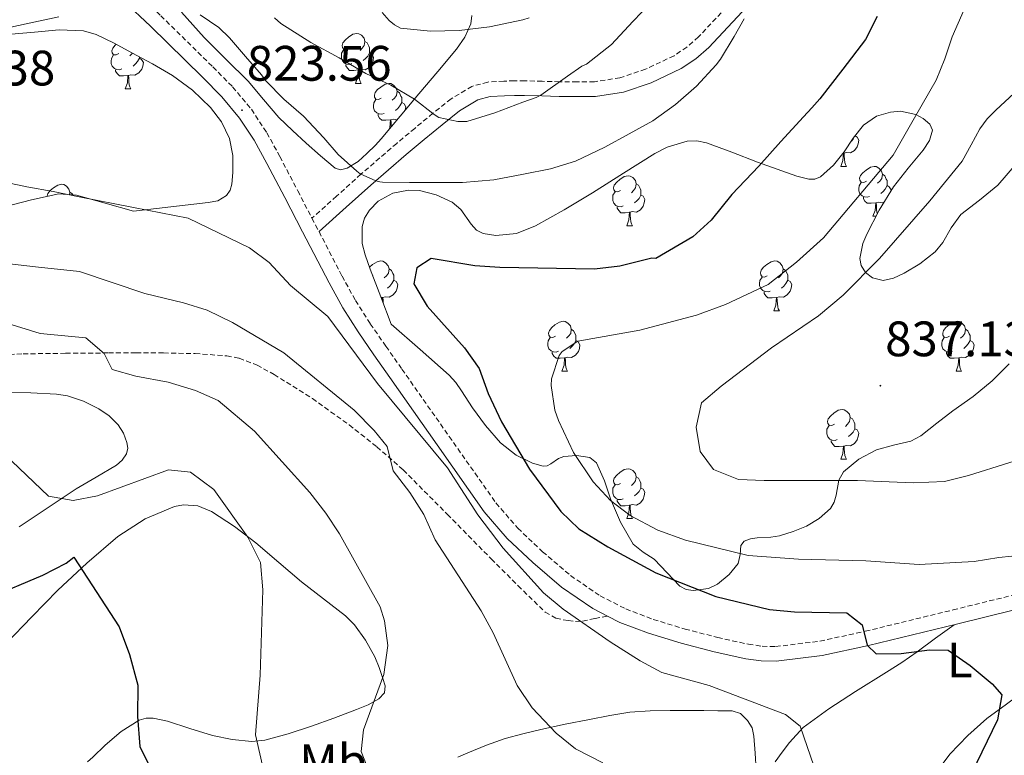
# Model space of a CAD drawing. Units: metres. Extents: x 541800 to 546274, y 4721225 to 4724223.
# Drawn here: x 543232 to 543430, y 4722275 to 4722424 of the extents above; entities that cross this region are included whole.
import ezdxf
from ezdxf.enums import TextEntityAlignment as Align

# ---------------------------------------------------------------- set-up
doc = ezdxf.new("R2010")
doc.units = ezdxf.units.M
doc.header["$MEASUREMENT"] = 0
doc.linetypes.add('TRAZOSX2', pattern=[1.5, 1, -0.5])
for name, color, linetype, lineweight in [('Carátula', 7, 'Continuous', 5), ('Level 21', 19, 'Continuous', 0), ('Level 35', 92, 'TRAZOSX2', 0), ('Level 36', 19, 'Continuous', 40), ('Level 37', 92, 'Continuous', 0), ('Level 4', 36, 'Continuous', 30), ('Level 41', 19, 'Continuous', 0), ('Level 5', 36, 'Continuous', 0), ('Level 7', 1, 'Continuous', 0)]:
    doc.layers.add(name, color=color, linetype=linetype, lineweight=lineweight)
doc.styles.add('Arial', font='ARIAL.TTF', dxfattribs={"height": 0.2})

# ---------------------------------------------------------------- blocks, each defined once
blk = doc.blocks.new('5PATER')
at = {"layer": 'Carátula', "linetype": 'Continuous', "lineweight": 5}
h = blk.add_hatch(color=250, dxfattribs=at)
edge = h.paths.add_edge_path()
edge.add_ellipse((0, 0), major_axis=(-1.33, -1.34), ratio=0.999422, start_angle=0, end_angle=360)

msp = doc.modelspace()

# ---------------------------------------------------------------- linework, layer by layer
at = {"layer": 'Level 21', "color": 19, "linetype": 'TRAZOSX2', "lineweight": 0}
for points in [[(543110.9, 4722526.03, 801.69), (543121.58, 4722523.82, 802.54), (543131.7, 4722521.46, 803.42), (543138.19, 4722519.98, 804.14), (543144.84, 4722518.34, 804.94), (543149.03, 4722516.87, 805.38), (543154.73, 4722513.83, 806.01), (543159.96, 4722510.35, 806.61), (543167.87, 4722504.79, 806.95), (543175.49, 4722498.85, 807.23), (543185.75, 4722490.13, 808.46), (543195.9, 4722481.46, 810), (543209.44, 4722469.85, 812.44), (543222.98, 4722458.22, 814.81), (543236.34, 4722446.45, 816.96), (543249.58, 4722434.46, 819.09), (543260.27, 4722424.37, 820.81), (543270.76, 4722414.07, 822.51), (543274.73, 4722410.04, 823.21), (543278.52, 4722405.53, 823.58), (543281.6, 4722400.8, 823.5), (543284.23, 4722396.04, 823.37), (543287.84, 4722389.1, 823.24), (543290.71, 4722383.6, 823.07)], [(543375.12, 4722427.13, 819.6), (543368.5, 4722420.11, 819.15), (543366.16, 4722418.03, 818.83), (543363.58, 4722416.31, 818.51), (543357.84, 4722413.6, 817.87), (543352.7, 4722411.86, 817.34), (543347.55, 4722411.08, 816.82), (543344.07, 4722411.03, 815.89), (543340.54, 4722411.06, 815.02), (543337.04, 4722411.16, 814.88), (543333.54, 4722411.26, 814.88), (543331.43, 4722411.25, 814.93), (543329.33, 4722411.2, 814.96), (543326.09, 4722411.01, 814.96), (543322.91, 4722410.14, 814.96), (543318.71, 4722407.63, 814.93), (543315.04, 4722404.72, 815.02), (543311.39, 4722401.69, 815.72), (543307.76, 4722398.66, 817.08), (543300.57, 4722392.47, 820), (543295.64, 4722388.03, 821.53), (543290.71, 4722383.6, 823.07)], [(543290.71, 4722383.6, 823.07), (543291.44, 4722382.2, 823.02), (543292.12, 4722380.89, 822.95)], [(543292.12, 4722380.89, 822.95), (543296.75, 4722371.94, 822.48), (543299.47, 4722367.03, 822.2), (543302.44, 4722362.33, 821.92), (543305.59, 4722357.81, 821.62), (543308.81, 4722353.21, 821.39), (543318.32, 4722339.65, 821.29), (543327.74, 4722326.25, 821.37), (543332.12, 4722321.16, 821.37), (543337.12, 4722316.44, 821.36), (543342.75, 4722311.63, 821.46), (543348.72, 4722307.54, 821.81), (543353.89, 4722304.91, 822.44), (543359.41, 4722302.8, 823.17), (543365.8, 4722300.85, 823.75), (543372.37, 4722299.17, 824.16), (543378.55, 4722297.79, 823.56), (543381.35, 4722297.4, 823.13), (543384.03, 4722297.33, 823.07), (543392.94, 4722298.42, 823.78), (543402.08, 4722300.41, 824.49), (543419.76, 4722304.72, 825.86), (543437.36, 4722309.05, 827.23)], [(543226.82, 4722356.06, 807.03), (543232.56, 4722356.28, 808.37), (543241.13, 4722356.39, 809.11), (543249.74, 4722356.46, 809.7), (543255.3, 4722356.47, 810.69), (543260.85, 4722356.46, 811.54), (543267.19, 4722356.33, 811.63), (543273.54, 4722355.87, 811.68), (543276.04, 4722355.38, 811.82), (543279.64, 4722354, 812.05), (543283.07, 4722352.14, 812.32), (543290.82, 4722347.27, 813.11), (543298.18, 4722341.95, 813.89), (543303.78, 4722337.57, 814.4), (543309.09, 4722332.89, 814.86), (543317.95, 4722323.97, 815.56), (543326.78, 4722315, 816.21), (543332.19, 4722309.59, 816.56), (543337.66, 4722304.25, 817.6), (543339.82, 4722303.05, 818.41), (543342.26, 4722302.55, 819.33), (543343.73, 4722302.38, 819.79), (543345.18, 4722302.46, 820.27), (543347.68, 4722302.97, 821.21), (543350.18, 4722303.48, 822.15)]]:
    msp.add_polyline3d(points, dxfattribs=at)
at = {"layer": 'Level 21', "color": 19, "linetype": 'Continuous', "lineweight": 0}
for points in [[(543221.037, 4722455.994, 814.81), (543234.366, 4722444.25, 816.96), (543247.575, 4722432.286, 819.09), (543258.224, 4722422.243, 820.81), (543268.684, 4722411.98, 822.51), (543272.543, 4722408.049, 823.21), (543276.143, 4722403.757, 823.58), (543279.073, 4722399.276, 823.5), (543281.632, 4722394.636, 823.37), (543285.221, 4722387.734, 823.24), (543288.821, 4722380.843, 823.02), (543294.15, 4722370.551, 822.48), (543296.919, 4722365.52, 822.2), (543299.979, 4722360.689, 821.92), (543303.168, 4722356.108, 821.62), (543306.388, 4722351.517, 821.39), (543315.896, 4722337.953, 821.29), (543325.395, 4722324.44, 821.37), (543329.985, 4722319.109, 821.37), (543335.154, 4722314.237, 821.36), (543340.954, 4722309.276, 821.46), (543347.214, 4722305.004, 821.81), (543350.184, 4722303.483, 822.15)], [(543292.12, 4722380.89, 822.95), (543297.62, 4722385.83, 821.53), (543302.53, 4722390.25, 820), (543309.67, 4722396.41, 817.08), (543313.28, 4722399.41, 815.72), (543316.9, 4722402.42, 815.02), (543320.39, 4722405.19, 814.93), (543324.08, 4722407.4, 814.96), (543326.57, 4722408.08, 814.96), (543329.46, 4722408.24, 814.96), (543331.48, 4722408.3, 814.93), (543333.5, 4722408.3, 814.88), (543336.96, 4722408.21, 814.88), (543340.49, 4722408.1, 815.02), (543344.08, 4722408.07, 815.89), (543347.8, 4722408.13, 816.82), (543353.4, 4722408.98, 817.34), (543358.95, 4722410.85, 817.87), (543365.04, 4722413.73, 818.51), (543367.96, 4722415.68, 818.83), (543370.56, 4722417.98, 819.15), (543377.29, 4722425.12, 819.6)], [(543350.18, 4722303.48, 822.15), (543352.69, 4722302.2, 822.44), (543358.45, 4722300, 823.17), (543365, 4722298, 823.75), (543371.68, 4722296.3, 824.16), (543378.02, 4722294.88, 823.56), (543381.11, 4722294.45, 823.13), (543384.17, 4722294.38, 823.07), (543393.43, 4722295.5, 823.78), (543402.74, 4722297.53, 824.49), (543420.47, 4722301.85, 825.86), (543438.07, 4722306.18, 827.23)]]:
    msp.add_polyline3d(points, dxfattribs=at)
at = {"layer": 'Level 35', "color": 92, "linetype": 'Continuous', "lineweight": 0, "ltscale": 0.5}
for points in [[(543308.44, 4722404.13, 819.13), (543304.64, 4722399.6, 819.81), (543303.47, 4722398.3, 820.46), (543301.72, 4722396.61, 821.97), (543299.97, 4722395.02, 823.09), (543297.76, 4722393.65, 823.48), (543296.48, 4722393.36, 823.6), (543295.39, 4722393.68, 823.66), (543292.44, 4722396.12, 823.75), (543289.55, 4722398.73, 823.79), (543286.77, 4722401.27, 823.79), (543284.05, 4722403.85, 823.78), (543280.94, 4722407.49, 823.78), (543277.87, 4722411.16, 823.68), (543273.44, 4722415.58, 823.05), (543269.01, 4722420, 822.24), (543264.46, 4722425.08, 821.54)], [(543322.85, 4722424.41, 814.74), (543322.65, 4722422.72, 814.84), (543321.47, 4722420.06, 815.17), (543319.78, 4722417.66, 815.63), (543316.04, 4722413.15, 817.02), (543312.24, 4722408.65, 818.45), (543308.44, 4722404.13, 819.13)], [(543230.14, 4722420.64, 822), (543234.86, 4722421.07, 821.94), (543239.81, 4722421.54, 821.96), (543244.74, 4722421.31, 821.98), (543247.29, 4722420.56, 822), (543250.9, 4722418.83, 822.01), (543254.43, 4722416.88, 822.03), (543258.58, 4722414.66, 822.1), (543262.66, 4722412.32, 822.24), (543266.66, 4722409.39, 822.61), (543270.29, 4722405.88, 823.02), (543272.52, 4722402.98, 823.19), (543274.1, 4722399.66, 823.23), (543274.76, 4722396.25, 823.06)], [(543384.35, 4722393.45, 831.12), (543388.32, 4722392.06, 832.14), (543390.71, 4722391.45, 832.64), (543391.92, 4722391.47, 832.87), (543393.04, 4722391.9, 833.06), (543395.66, 4722394.26, 833.11), (543397.86, 4722396.99, 833.09), (543399.66, 4722399.68, 833.49), (543401.72, 4722402.35, 833.87), (543404.35, 4722404.11, 834.11), (543407.16, 4722404.97, 834.35), (543409.15, 4722405.12, 834.55), (543412.26, 4722404.45, 834.87), (543413.74, 4722403.67, 835.03), (543415.08, 4722402.56, 835.2), (543415.63, 4722401.31, 835.36), (543415, 4722399.22, 835.6), (543413.72, 4722397.32, 835.84), (543410.7, 4722393.66, 836.28), (543407.73, 4722389.9, 836.66), (543404.88, 4722385.21, 836.94), (543402.4, 4722380.4, 837.18), (543401.58, 4722378.53, 837.42), (543400.98, 4722375.51, 838.04), (543401.27, 4722374.04, 838.42), (543402.15, 4722372.67, 838.82), (543403.52, 4722371.59, 839.49), (543405.66, 4722371.06, 840.9), (543407.78, 4722371.53, 841.84), (543409.89, 4722372.5, 841.95), (543413.04, 4722374.38, 841.61), (543416.12, 4722376.84, 841.54), (543417.68, 4722378.69, 841.79), (543419.4, 4722381.65, 842.19), (543421.3, 4722384.36, 842.56), (543425.04, 4722387.24, 843.07), (543428.77, 4722390.22, 843.33), (543432.53, 4722394.59, 843.14)], [(543323.03, 4722345.44, 827.63), (543320.82, 4722348.85, 826.58), (543319.68, 4722350.51, 826.01), (543318.29, 4722352, 825.73), (543312.48, 4722357.12, 825.46), (543306.66, 4722362.24, 825.18), (543304.55, 4722367.78, 825.2), (543302.44, 4722373.33, 825.22), (543301.4, 4722376.22, 825.2), (543300.84, 4722378.48, 825.16), (543300.78, 4722381.92, 825.08), (543301.29, 4722383.6, 825.03), (543302.26, 4722385.23, 824.99), (543304.01, 4722387.02, 824.88), (543306.98, 4722388.65, 824.64), (543310.12, 4722389.26, 824.56), (543312.32, 4722389.16, 824.69), (543315.68, 4722388.27, 825.03), (543318.93, 4722386.82, 825.44), (543320.67, 4722385.34, 825.71), (543322.73, 4722382.42, 826.11), (543323.82, 4722381.21, 826.31), (543325.16, 4722380.48, 826.51), (543327.72, 4722380.12, 826.85), (543331.85, 4722380.54, 827.34), (543335.72, 4722382.03, 827.62), (543341.45, 4722385.31, 827.62), (543347.14, 4722388.69, 827.52), (543353.39, 4722392.66, 827.47), (543359.73, 4722396.62, 827.52), (543362.21, 4722397.89, 827.67), (543366.2, 4722399.08, 828.14), (543368.19, 4722399.16, 828.41), (543370.1, 4722398.8, 828.67), (543375.24, 4722396.87, 829.35), (543380.37, 4722394.88, 830.18), (543384.35, 4722393.45, 831.12)], [(543274.76, 4722396.25, 823.06), (543274.75, 4722392.81, 822.85), (543274.6, 4722390.43, 822.87), (543274.25, 4722389.27, 822.9), (543273.5, 4722388.16, 822.9), (543271.75, 4722387.07, 822.61), (543269.82, 4722386.76, 822.4), (543262.3, 4722385.88, 822.7), (543254.78, 4722384.99, 823.01), (543249.06, 4722386.6, 822.78), (543243.33, 4722388.2, 822.54), (543239.75, 4722388.5, 822.39), (543234.28, 4722387.28, 822.09), (543228.82, 4722385.85, 821.68)], [(543431.05, 4722354.24, 840.35), (543427.64, 4722350.83, 839.98), (543423.78, 4722347.72, 839.88), (543419.72, 4722344.83, 839.79), (543416.51, 4722342.29, 839.32), (543413.28, 4722339.76, 838.82), (543411.23, 4722338.7, 838.7), (543407.76, 4722337.92, 838.62), (543404.31, 4722336.96, 838.45), (543400.79, 4722335.04, 838.06), (543397.68, 4722332.52, 837.5), (543396.74, 4722330.85, 837.16), (543396.22, 4722327.83, 836.64), (543395.85, 4722326.38, 836.38), (543395.08, 4722325.15, 836.11), (543392.82, 4722323.14, 835.57), (543390.28, 4722321.6, 835.01), (543387.56, 4722320.51, 834.2), (543384.8, 4722319.63, 833.34), (543383.07, 4722319.35, 833.18), (543380.3, 4722319.26, 833.36), (543378.96, 4722319.06, 833.4), (543377.72, 4722318.57, 833.26), (543377.05, 4722317.71, 832.91), (543376.91, 4722315.86, 832.18), (543376.48, 4722314.08, 831.62), (543374.65, 4722311.82, 831.15), (543372.36, 4722309.9, 830.77), (543370.51, 4722309.02, 830.55), (543367.45, 4722308.59, 830.27), (543366.01, 4722308.85, 830.16), (543364.77, 4722309.48, 830.1), (543359.57, 4722314.94, 830.64), (543357.39, 4722316.34, 831.09), (543355.38, 4722317.98, 831.55), (543352.84, 4722322.4, 832.36), (543350.79, 4722327.05, 833.01), (543349.57, 4722330.71, 833.06), (543347.99, 4722334.32, 832.8), (543346.65, 4722335.38, 832.68), (543343.96, 4722335.82, 832.44), (543341.4, 4722335.63, 832.03), (543340.36, 4722335.22, 831.67), (543338.81, 4722334.1, 830.91), (543338.03, 4722333.7, 830.54), (543337.25, 4722333.63, 830.26), (543335.1, 4722334.25, 829.66), (543331.81, 4722335.88, 828.9), (543328.68, 4722338.35, 828.3), (543325.62, 4722341.88, 827.97), (543323.03, 4722345.44, 827.63)]]:
    msp.add_polyline3d(points, dxfattribs=at)
at = {"layer": 'Level 36', "color": 92, "linetype": 'Continuous', "lineweight": 0}
for points in [[(543298.17, 4722417.81), (543297.64, 4722417.55), (543297.11, 4722417.6), (543296.84, 4722417.97), (543296.79, 4722418.4), (543296.95, 4722418.92), (543297.43, 4722419.51), (543298.06, 4722420.04), (543298.96, 4722420.63), (543299.71, 4722420.79), (543300.13, 4722420.73), (543300.66, 4722420.42), (543301.19, 4722419.83), (543301.35, 4722419.19), (543301.24, 4722418.34), (543300.82, 4722417.81), (543300.4, 4722417.39)], [(543251.83, 4722416.73), (543251.3, 4722416.46), (543250.77, 4722416.52), (543250.5, 4722416.89), (543250.45, 4722417.31), (543250.61, 4722417.83), (543251.09, 4722418.43), (543251.3, 4722418.61)], [(543301.35, 4722419.19), (543301.83, 4722418.88), (543302.14, 4722418.24), (543302.3, 4722417.92), (543302.3, 4722417.34), (543302.3, 4722416.91), (543301.93, 4722416.22), (543301.51, 4722415.74), (543301.03, 4722415.32)], [(543252.41, 4722413.65), (543251.99, 4722413.49), (543251.4, 4722413.55), (543250.93, 4722413.76), (543250.5, 4722414.18), (543250.29, 4722414.77), (543250.29, 4722415.19), (543250.34, 4722415.77), (543250.77, 4722416.46)], [(543254.55, 4722416.82), (543254.48, 4722416.73), (543254.06, 4722416.3)], [(543255.96, 4722416.06), (543255.96, 4722415.83), (543255.59, 4722415.14), (543255.17, 4722414.66), (543254.69, 4722414.24)], [(543298.75, 4722414.73), (543298.33, 4722414.57), (543297.74, 4722414.63), (543297.27, 4722414.84), (543296.84, 4722415.27), (543296.63, 4722415.85), (543296.63, 4722416.27), (543296.68, 4722416.86), (543297.11, 4722417.55)], [(543302.3, 4722416.91), (543302.76, 4722416.66), (543303.1, 4722416.05), (543302.99, 4722415.32), (543302.78, 4722414.68), (543302.2, 4722413.94), (543301.4, 4722413.46), (543300.55, 4722413.57), (543300.12, 4722413.44)], [(543255.96, 4722415.83), (543256.42, 4722415.58), (543256.76, 4722414.96), (543256.65, 4722414.24), (543256.44, 4722413.6), (543255.86, 4722412.86), (543255.06, 4722412.38), (543254.21, 4722412.48), (543253.78, 4722412.35)], [(543300.01, 4722413.44), (543299.12, 4722413.35), (543298.28, 4722413.35), (543297.85, 4722413.78), (543297.53, 4722414.26), (543297.53, 4722414.57)], [(543253.67, 4722412.35), (543252.78, 4722412.27), (543251.94, 4722412.27), (543251.51, 4722412.7), (543251.19, 4722413.17), (543251.19, 4722413.49)], [(543253.13, 4722409.67), (543253.56, 4722410.83), (543253.67, 4722412.35), (543253.78, 4722412.35), (543253.82, 4722411.77), (543253.85, 4722411.08), (543253.92, 4722410.47), (543254.04, 4722410.07), (543254.25, 4722409.67)], [(543299.47, 4722410.75), (543299.9, 4722411.91), (543300.01, 4722413.44), (543300.12, 4722413.44), (543300.16, 4722412.85), (543300.19, 4722412.17), (543300.26, 4722411.55), (543300.38, 4722411.15), (543300.59, 4722410.75)], [(543299.47, 4722410.75), (543300.59, 4722410.75)], [(543304.64, 4722407.78), (543304.11, 4722407.51), (543303.58, 4722407.57), (543303.32, 4722407.94), (543303.26, 4722408.36), (543303.42, 4722408.88), (543303.9, 4722409.48), (543304.54, 4722410.01), (543305.44, 4722410.59), (543306.18, 4722410.75), (543306.61, 4722410.7), (543307.14, 4722410.38), (543307.67, 4722409.8), (543307.83, 4722409.16), (543307.72, 4722408.31), (543307.29, 4722407.78), (543306.87, 4722407.35)], [(543253.13, 4722409.67), (543254.25, 4722409.67)], [(543307.83, 4722409.16), (543308.3, 4722408.84), (543308.62, 4722408.2), (543308.78, 4722407.88), (543308.78, 4722407.3), (543308.78, 4722406.88), (543308.41, 4722406.19), (543307.99, 4722405.71), (543307.51, 4722405.29)], [(543305.23, 4722404.7), (543304.8, 4722404.54), (543304.22, 4722404.6), (543303.74, 4722404.81), (543303.32, 4722405.23), (543303.1, 4722405.82), (543303.1, 4722406.24), (543303.16, 4722406.82), (543303.58, 4722407.51)], [(543308.78, 4722406.88), (543309.23, 4722406.63), (543309.58, 4722406.01), (543309.48, 4722405.36)], [(543306.49, 4722403.4), (543305.6, 4722403.32), (543304.75, 4722403.32), (543304.33, 4722403.75), (543304.01, 4722404.22), (543304.01, 4722404.54)], [(543306.23, 4722401.49), (543306.38, 4722401.88), (543306.49, 4722403.4), (543306.6, 4722403.4), (543306.63, 4722402.82), (543306.67, 4722402.13), (543306.68, 4722402.03)], [(543307.86, 4722403.43), (543307.03, 4722403.53), (543306.6, 4722403.4)], [(543400.04, 4722400.17), (543400.45, 4722399.94), (543400.79, 4722399.33), (543400.68, 4722398.6), (543400.47, 4722397.96), (543399.89, 4722397.22), (543399.09, 4722396.74), (543398.24, 4722396.85), (543397.81, 4722396.72)], [(543399.85, 4722399.93), (543399.62, 4722399.5), (543399.28, 4722399.11)], [(543397.16, 4722394.03), (543397.59, 4722395.19), (543397.7, 4722396.72), (543397.81, 4722396.72), (543397.85, 4722396.13), (543397.88, 4722395.45), (543397.95, 4722394.83), (543398.07, 4722394.43), (543398.28, 4722394.03)], [(543397.7, 4722396.72), (543397.64, 4722396.71)], [(543397.16, 4722394.03), (543398.28, 4722394.03)], [(543402.33, 4722391.06), (543401.8, 4722390.79), (543401.27, 4722390.85), (543401.01, 4722391.22), (543400.95, 4722391.64), (543401.11, 4722392.16), (543401.59, 4722392.76), (543402.23, 4722393.29), (543403.13, 4722393.87), (543403.87, 4722394.03), (543404.3, 4722393.98), (543404.83, 4722393.66), (543405.36, 4722393.08), (543405.52, 4722392.44), (543405.41, 4722391.59), (543404.98, 4722391.06), (543404.56, 4722390.63)], [(543405.52, 4722392.44), (543405.99, 4722392.12), (543406.31, 4722391.48), (543406.47, 4722391.16), (543406.47, 4722390.58), (543406.47, 4722390.16), (543406.1, 4722389.47), (543405.68, 4722388.99), (543405.2, 4722388.57)], [(543237.4, 4722387.98), (543237.39, 4722388.03), (543237.55, 4722388.55), (543238.03, 4722389.15), (543238.66, 4722389.68), (543239.56, 4722390.26), (543240.31, 4722390.42), (543240.73, 4722390.37), (543241.26, 4722390.05), (543241.79, 4722389.47), (543241.95, 4722388.83), (543241.89, 4722388.32)], [(543352.78, 4722389.15), (543352.25, 4722388.89), (543351.72, 4722388.94), (543351.45, 4722389.31), (543351.4, 4722389.74), (543351.56, 4722390.26), (543352.04, 4722390.85), (543352.67, 4722391.38), (543353.57, 4722391.97), (543354.32, 4722392.13), (543354.74, 4722392.07), (543355.27, 4722391.76), (543355.8, 4722391.17), (543355.96, 4722390.53), (543355.85, 4722389.68), (543355.43, 4722389.15), (543355.01, 4722388.73)], [(543355.96, 4722390.53), (543356.44, 4722390.22), (543356.75, 4722389.58), (543356.91, 4722389.26), (543356.91, 4722388.68), (543356.91, 4722388.25), (543356.54, 4722387.56), (543356.12, 4722387.08), (543355.64, 4722386.66)], [(543402.92, 4722387.98), (543402.49, 4722387.82), (543401.91, 4722387.88), (543401.43, 4722388.09), (543401.01, 4722388.51), (543400.79, 4722389.1), (543400.79, 4722389.52), (543400.85, 4722390.1), (543401.27, 4722390.79)], [(543241.95, 4722388.83), (543242.43, 4722388.51), (543242.55, 4722388.27)], [(543353.36, 4722386.07), (543352.94, 4722385.91), (543352.35, 4722385.97), (543351.88, 4722386.18), (543351.45, 4722386.61), (543351.24, 4722387.19), (543351.24, 4722387.61), (543351.29, 4722388.2), (543351.72, 4722388.89)], [(543356.91, 4722388.25), (543357.37, 4722388), (543357.71, 4722387.39), (543357.6, 4722386.66), (543357.39, 4722386.02), (543356.81, 4722385.28), (543356.01, 4722384.8), (543355.16, 4722384.91), (543354.73, 4722384.78)], [(543406.47, 4722390.16), (543406.92, 4722389.91), (543407.27, 4722389.29), (543407.24, 4722389.08)], [(543404.18, 4722386.68), (543403.29, 4722386.6), (543402.44, 4722386.6), (543402.02, 4722387.03), (543401.7, 4722387.5), (543401.7, 4722387.82)], [(543403.63, 4722384), (543404.07, 4722385.16), (543404.18, 4722386.68), (543404.29, 4722386.68), (543404.32, 4722386.1), (543404.36, 4722385.41), (543404.43, 4722384.8), (543404.52, 4722384.49)], [(543405.92, 4722386.92), (543405.57, 4722386.71), (543404.72, 4722386.81), (543404.29, 4722386.68)], [(543354.62, 4722384.78), (543353.73, 4722384.69), (543352.89, 4722384.69), (543352.46, 4722385.12), (543352.14, 4722385.6), (543352.14, 4722385.91)], [(543354.08, 4722382.09), (543354.51, 4722383.25), (543354.62, 4722384.78), (543354.73, 4722384.78), (543354.77, 4722384.19), (543354.8, 4722383.51), (543354.87, 4722382.89), (543354.99, 4722382.49), (543355.2, 4722382.09)], [(543403.63, 4722384), (543404.26, 4722384)], [(543354.08, 4722382.09), (543355.2, 4722382.09)], [(543302.3, 4722373.72), (543302.92, 4722374.24), (543303.82, 4722374.83), (543304.57, 4722374.99), (543304.99, 4722374.93), (543305.52, 4722374.62), (543306.05, 4722374.03), (543306.21, 4722373.39), (543306.1, 4722372.54), (543305.68, 4722372.01), (543305.26, 4722371.59)], [(543382.36, 4722372.01), (543381.82, 4722371.74), (543381.3, 4722371.8), (543381.03, 4722372.17), (543380.98, 4722372.59), (543381.14, 4722373.11), (543381.62, 4722373.71), (543382.25, 4722374.24), (543383.15, 4722374.82), (543383.9, 4722374.98), (543384.32, 4722374.93), (543384.85, 4722374.61), (543385.38, 4722374.03), (543385.54, 4722373.39), (543385.43, 4722372.54), (543385, 4722372.01), (543384.58, 4722371.58)], [(543306.21, 4722373.39), (543306.69, 4722373.08), (543307, 4722372.44), (543307.16, 4722372.12), (543307.16, 4722371.54), (543307.16, 4722371.11), (543306.79, 4722370.42), (543306.37, 4722369.94), (543305.89, 4722369.52)], [(543385.54, 4722373.39), (543386.02, 4722373.07), (543386.33, 4722372.43), (543386.49, 4722372.11), (543386.49, 4722371.53), (543386.49, 4722371.11), (543386.12, 4722370.42), (543385.7, 4722369.94), (543385.22, 4722369.52)], [(543303.03, 4722372.01), (543302.95, 4722371.97)], [(543307.16, 4722371.11), (543307.62, 4722370.86), (543307.96, 4722370.25), (543307.85, 4722369.52), (543307.64, 4722368.88), (543307.06, 4722368.14), (543306.26, 4722367.66), (543305.41, 4722367.77), (543304.98, 4722367.64)], [(543382.94, 4722368.93), (543382.52, 4722368.77), (543381.93, 4722368.83), (543381.45, 4722369.04), (543381.03, 4722369.46), (543380.82, 4722370.05), (543380.82, 4722370.47), (543380.87, 4722371.05), (543381.3, 4722371.74)], [(543386.49, 4722371.11), (543386.94, 4722370.86), (543387.29, 4722370.24), (543387.18, 4722369.52), (543386.97, 4722368.88), (543386.38, 4722368.14), (543385.59, 4722367.66), (543384.74, 4722367.76), (543384.31, 4722367.63)], [(543384.2, 4722367.63), (543383.31, 4722367.55), (543382.46, 4722367.55), (543382.04, 4722367.98), (543381.72, 4722368.45), (543381.72, 4722368.77)], [(543304.87, 4722367.64), (543304.61, 4722367.61)], [(543304.83, 4722367.04), (543304.87, 4722367.64), (543304.98, 4722367.64), (543305.02, 4722367.05), (543305.05, 4722366.48)], [(543383.65, 4722364.95), (543384.09, 4722366.11), (543384.2, 4722367.63), (543384.31, 4722367.63), (543384.34, 4722367.05), (543384.38, 4722366.36), (543384.45, 4722365.75), (543384.56, 4722365.35), (543384.78, 4722364.95)], [(543383.65, 4722364.95), (543384.78, 4722364.95)], [(543339.72, 4722359.87), (543339.19, 4722359.6), (543338.66, 4722359.66), (543338.39, 4722360.03), (543338.34, 4722360.46), (543338.5, 4722360.98), (543338.98, 4722361.57), (543339.61, 4722362.1), (543340.51, 4722362.68), (543341.26, 4722362.84), (543341.68, 4722362.79), (543342.21, 4722362.48), (543342.74, 4722361.89), (543342.9, 4722361.25), (543342.79, 4722360.4), (543342.37, 4722359.87), (543341.95, 4722359.44)], [(543419.05, 4722359.87), (543418.52, 4722359.6), (543417.99, 4722359.66), (543417.72, 4722360.03), (543417.67, 4722360.45), (543417.83, 4722360.97), (543418.31, 4722361.57), (543418.94, 4722362.1), (543419.84, 4722362.68), (543420.59, 4722362.84), (543421.01, 4722362.79), (543421.54, 4722362.47), (543422.07, 4722361.89), (543422.23, 4722361.25), (543422.12, 4722360.4), (543421.7, 4722359.87), (543421.28, 4722359.44)], [(543342.9, 4722361.25), (543343.38, 4722360.94), (543343.69, 4722360.3), (543343.85, 4722359.98), (543343.85, 4722359.4), (543343.85, 4722358.97), (543343.48, 4722358.28), (543343.06, 4722357.8), (543342.58, 4722357.38)], [(543422.23, 4722361.25), (543422.71, 4722360.93), (543423.02, 4722360.29), (543423.18, 4722359.97), (543423.18, 4722359.39), (543423.18, 4722358.97), (543422.81, 4722358.28), (543422.39, 4722357.8), (543421.91, 4722357.38)], [(543340.3, 4722356.79), (543339.88, 4722356.63), (543339.29, 4722356.69), (543338.82, 4722356.9), (543338.39, 4722357.32), (543338.18, 4722357.91), (543338.18, 4722358.33), (543338.23, 4722358.92), (543338.66, 4722359.6)], [(543343.85, 4722358.97), (543344.31, 4722358.72), (543344.65, 4722358.1), (543344.54, 4722357.38), (543344.33, 4722356.74), (543343.75, 4722356), (543342.95, 4722355.52), (543342.1, 4722355.62), (543341.67, 4722355.5)], [(543419.63, 4722356.79), (543419.21, 4722356.63), (543418.62, 4722356.69), (543418.15, 4722356.9), (543417.72, 4722357.32), (543417.51, 4722357.91), (543417.51, 4722358.33), (543417.56, 4722358.91), (543417.99, 4722359.6)], [(543423.18, 4722358.97), (543423.64, 4722358.72), (543423.98, 4722358.1), (543423.87, 4722357.38), (543423.66, 4722356.74), (543423.08, 4722356), (543422.28, 4722355.52), (543421.43, 4722355.62), (543421, 4722355.49)], [(543341.56, 4722355.5), (543340.67, 4722355.41), (543339.83, 4722355.41), (543339.4, 4722355.84), (543339.08, 4722356.32), (543339.08, 4722356.63)], [(543420.89, 4722355.49), (543420, 4722355.41), (543419.16, 4722355.41), (543418.73, 4722355.84), (543418.41, 4722356.31), (543418.41, 4722356.63)], [(543341.02, 4722352.81), (543341.45, 4722353.97), (543341.56, 4722355.5), (543341.67, 4722355.5), (543341.71, 4722354.91), (543341.74, 4722354.22), (543341.81, 4722353.61), (543341.93, 4722353.21), (543342.14, 4722352.81)], [(543420.35, 4722352.81), (543420.78, 4722353.97), (543420.89, 4722355.49), (543421, 4722355.49), (543421.04, 4722354.91), (543421.07, 4722354.22), (543421.14, 4722353.61), (543421.26, 4722353.21), (543421.47, 4722352.81)], [(543341.02, 4722352.81), (543342.14, 4722352.81)], [(543420.35, 4722352.81), (543421.47, 4722352.81)], [(543395.86, 4722342.1), (543395.33, 4722341.83), (543394.8, 4722341.89), (543394.53, 4722342.26), (543394.48, 4722342.68), (543394.64, 4722343.2), (543395.12, 4722343.8), (543395.75, 4722344.33), (543396.65, 4722344.91), (543397.4, 4722345.07), (543397.82, 4722345.02), (543398.35, 4722344.7), (543398.88, 4722344.12), (543399.04, 4722343.48), (543398.93, 4722342.63), (543398.51, 4722342.1), (543398.09, 4722341.67)], [(543399.04, 4722343.48), (543399.52, 4722343.16), (543399.83, 4722342.52), (543399.99, 4722342.2), (543399.99, 4722341.62), (543399.99, 4722341.2), (543399.62, 4722340.51), (543399.2, 4722340.03), (543398.72, 4722339.61)], [(543396.44, 4722339.02), (543396.02, 4722338.86), (543395.43, 4722338.92), (543394.96, 4722339.13), (543394.53, 4722339.55), (543394.32, 4722340.14), (543394.32, 4722340.56), (543394.37, 4722341.14), (543394.8, 4722341.84)], [(543399.99, 4722341.2), (543400.45, 4722340.95), (543400.79, 4722340.33), (543400.68, 4722339.61), (543400.47, 4722338.97), (543399.89, 4722338.23), (543399.09, 4722337.75), (543398.24, 4722337.85), (543397.81, 4722337.72)], [(543397.7, 4722337.72), (543396.81, 4722337.64), (543395.97, 4722337.64), (543395.54, 4722338.07), (543395.22, 4722338.54), (543395.22, 4722338.86)], [(543397.16, 4722335.04), (543397.59, 4722336.2), (543397.7, 4722337.72), (543397.81, 4722337.72), (543397.85, 4722337.14), (543397.88, 4722336.45), (543397.95, 4722335.84), (543398.07, 4722335.44), (543398.28, 4722335.04)], [(543397.16, 4722335.04), (543398.28, 4722335.04)], [(543352.78, 4722330.16), (543352.25, 4722329.9), (543351.72, 4722329.95), (543351.45, 4722330.32), (543351.4, 4722330.74), (543351.56, 4722331.26), (543352.04, 4722331.86), (543352.67, 4722332.39), (543353.57, 4722332.98), (543354.32, 4722333.14), (543354.74, 4722333.08), (543355.27, 4722332.76), (543355.8, 4722332.18), (543355.96, 4722331.54), (543355.85, 4722330.69), (543355.43, 4722330.16), (543355.01, 4722329.74)], [(543355.96, 4722331.54), (543356.44, 4722331.22), (543356.75, 4722330.58), (543356.91, 4722330.26), (543356.91, 4722329.68), (543356.91, 4722329.26), (543356.54, 4722328.57), (543356.12, 4722328.09), (543355.64, 4722327.67)], [(543353.36, 4722327.08), (543352.94, 4722326.92), (543352.35, 4722326.98), (543351.88, 4722327.19), (543351.45, 4722327.62), (543351.24, 4722328.2), (543351.24, 4722328.62), (543351.29, 4722329.2), (543351.72, 4722329.9)], [(543356.91, 4722329.26), (543357.37, 4722329.01), (543357.71, 4722328.4), (543357.6, 4722327.67), (543357.39, 4722327.03), (543356.81, 4722326.29), (543356.01, 4722325.81), (543355.16, 4722325.92), (543354.73, 4722325.78)], [(543354.62, 4722325.78), (543353.73, 4722325.7), (543352.89, 4722325.7), (543352.46, 4722326.13), (543352.14, 4722326.6), (543352.14, 4722326.92)], [(543354.08, 4722323.1), (543354.51, 4722324.26), (543354.62, 4722325.78), (543354.73, 4722325.78), (543354.77, 4722325.2), (543354.8, 4722324.52), (543354.87, 4722323.9), (543354.99, 4722323.5), (543355.2, 4722323.1)], [(543354.08, 4722323.1), (543355.2, 4722323.1)]]:
    msp.add_lwpolyline(points, dxfattribs=at)
for points in [[(543228.932, 4722348.485, 806.61), (543234.113, 4722348.414, 806.9), (543239.303, 4722348.172, 807.07)], [(543239.3, 4722348.17, 807.07), (543241.5, 4722347.84, 807.11), (543244.69, 4722346.73, 807.08), (543247.81, 4722345.18, 806.94), (543249.91, 4722343.8, 806.73), (543251.71, 4722342, 806.45), (543252.79, 4722340.28, 806.16), (543253.46, 4722338.43, 805.87), (543253.61, 4722337.29, 805.86), (543253.36, 4722336.17, 805.86), (543252.51, 4722334.86, 805.52), (543251.34, 4722333.85, 805.18), (543247.26, 4722331.46, 805.02), (543243.22, 4722329.07, 804.82), (543231.76, 4722321.46, 803.16)], [(543229.135, 4722297.951, 797.44), (543234.336, 4722303.32, 799.25), (543239.547, 4722308.67, 801.22), (543245.379, 4722314.159, 802.66), (543251.65, 4722319.467, 803.49), (543257.111, 4722323.076, 803.69), (543263.021, 4722325.545, 803.76), (543264.861, 4722325.895, 803.76), (543267.752, 4722325.654, 803.75), (543270.452, 4722324.563, 803.74), (543275.092, 4722321.532, 803.62), (543279.421, 4722318.201, 803.6), (543284.011, 4722314.279, 804.14), (543288.591, 4722310.358, 804.88), (543293.031, 4722306.947, 805.36), (543297.46, 4722303.495, 805.87), (543299.26, 4722301.705, 806.26), (543301.48, 4722298.624, 807.09), (543303.34, 4722295.243, 807.86), (543304.24, 4722293.093, 808.19), (543304.959, 4722290.893, 808.42), (543305.469, 4722289.443, 808.46), (543305.329, 4722288.043, 808.4), (543304.159, 4722286.823, 808.27), (543301.988, 4722285.583, 808.04), (543299.648, 4722284.674, 807.74), (543295.138, 4722282.945, 807.04), (543290.587, 4722281.306, 806.35), (543285.936, 4722279.737, 805.71), (543281.246, 4722278.478, 805.06), (543278.626, 4722278.198, 804.69), (543274.626, 4722278.599, 804.13)], [(543455.48, 4722310.51, 829.67), (543454.85, 4722307.93, 828.86), (543454.22, 4722305.35, 828.05), (543453.56, 4722304.05, 827.61), (543451.77, 4722302.53, 827.05), (543449.73, 4722301.19, 826.58), (543444.69, 4722298.38, 825.83), (543442.15, 4722297.03, 825.52), (543439.82, 4722295.43, 825.12), (543438.36, 4722293.85, 824.72), (543436.52, 4722291.11, 824.08), (543434.42, 4722288.62, 823.47), (543430.49, 4722285.76, 822.75), (543426.56, 4722282.87, 822.19), (543422.73, 4722279.39, 821.99), (543419.1, 4722275.69, 821.78), (543415.79, 4722271.25, 821.03)], [(543383.92, 4722274.15, 819.73), (543385.36, 4722276.07, 820.39), (543386.8, 4722277.99, 821.06), (543389.61, 4722281.01, 821.93), (543394.72, 4722284.82, 822.64), (543400.13, 4722288.3, 823.34), (543406.35, 4722292.2, 824.94), (543409.45, 4722294.15, 825.66), (543412.5, 4722296.25, 825.94), (543416.23, 4722298.99, 825.88), (543419.97, 4722301.73, 825.82)], [(543320.05, 4722275.08, 813.99), (543322.11, 4722275.92, 814.19), (543325.84, 4722277.47, 814.41), (543329.6, 4722278.81, 814.62), (543333.15, 4722279.79, 815.42), (543336.77, 4722280.65, 816.18), (543341.67, 4722281.68, 816.18), (543346.59, 4722282.67, 816.16), (543350.63, 4722283.46, 816.35), (543354.7, 4722284.11, 816.51), (543358.76, 4722284.4, 816.54), (543362.82, 4722284.44, 816.56), (543366.2, 4722284.43, 816.67), (543369.58, 4722284.43, 816.75), (543372.42, 4722284.42, 816.75), (543375.26, 4722284.41, 816.74), (543376.98, 4722283.83, 816.73), (543378.4, 4722282.47, 816.72), (543379.3, 4722280.94, 816.27), (543379.66, 4722279.27, 815.78), (543379.93, 4722275.88, 815.63), (543380.1, 4722272.49, 815.49)], [(543274.63, 4722278.6, 804.13), (543270.7, 4722279.42, 803.57), (543266.15, 4722280.84, 802.94), (543261.62, 4722282.3, 802.3), (543258.74, 4722282.9, 801.31), (543257.32, 4722282.9, 800.66), (543255.9, 4722282.49, 800.18), (543252.3, 4722280.22, 799.35), (543249.07, 4722277.5, 798.51), (543246.61, 4722275.05, 797.53), (543245.52, 4722274.09, 797.17)]]:
    msp.add_polyline3d(points, dxfattribs=at)
at = {"layer": 'Level 4', "color": 36, "linetype": 'Continuous', "lineweight": 30}
for points in [[(543404.45, 4722424.22, 825), (543402.13, 4722419.58, 825), (543397.53, 4722413.62, 825), (543392.93, 4722407.65, 825), (543391.32, 4722405.81, 825), (543389.63, 4722404.03, 825), (543385.11, 4722399.02, 825), (543380.68, 4722394.1, 825), (543375.19, 4722388.34, 825), (543371.06, 4722383.23, 825), (543367.36, 4722379.86, 825), (543359.92, 4722375.47, 825), (543359.12, 4722375.55, 825), (543352.68, 4722373.93, 825), (543347.56, 4722373.31, 825), (543328.51, 4722373.66, 825), (543323.52, 4722374.03, 825), (543314.72, 4722375.47, 825), (543311.84, 4722373.63, 825), (543311.24, 4722370.35, 825), (543313.88, 4722365.87, 825), (543321.44, 4722357.47, 825), (543324.36, 4722353.31, 825), (543326.16, 4722348.27, 825), (543328.88, 4722342.59, 825), (543334.51, 4722333.07, 825), (543340.83, 4722324.53, 825), (543344.44, 4722321.07, 825), (543350.26, 4722317.39, 825), (543359.92, 4722312.18, 825), (543371.97, 4722307.4, 825), (543382.82, 4722304.79, 825), (543387.8, 4722304.34, 825), (543398.4, 4722304.1, 825), (543401.48, 4722301.7, 825), (543402.48, 4722297.62, 825), (543404.24, 4722295.86, 825), (543409.32, 4722295.94, 825), (543415.04, 4722296.66, 825), (543418.76, 4722296.58, 825), (543423.16, 4722293.54, 825), (543427.64, 4722289.86, 825), (543429.57, 4722287.58, 825), (543428.68, 4722282.58, 825), (543423.45, 4722271.79, 825)], [(543225.68, 4722307.15, 800), (543236.56, 4722311.71, 800), (543241.2, 4722314.11, 800), (543242.8, 4722315.31, 800), (543251.92, 4722301.31, 800), (543253.957, 4722295.705, 800), (543255.676, 4722289.554, 800), (543255.605, 4722283.234, 800), (543256.044, 4722277.233, 800), (543258.564, 4722272.192, 800)]]:
    msp.add_polyline3d(points, dxfattribs=at)
at = {"layer": 'Level 5', "color": 36, "linetype": 'Continuous', "lineweight": 0}
for points in [[(543358.881, 4722426.989, 815), (543355.311, 4722423.18, 815), (543350.99, 4722418.581, 815), (543345.969, 4722414.612, 815), (543345.039, 4722414.182, 815), (543342.128, 4722412.182, 815), (543336.768, 4722408.403, 815), (543335.807, 4722407.894, 815), (543333.147, 4722406.934, 815), (543327.496, 4722404.815, 815), (543321.896, 4722403.087, 815), (543320.076, 4722403.087, 815), (543316.216, 4722403.888, 815), (543315.296, 4722404.508, 815), (543311.326, 4722407.569, 815), (543306.586, 4722410.371, 815), (543301.576, 4722412.722, 815), (543296.176, 4722415.914, 815), (543290.456, 4722418.955, 815), (543284.416, 4722422.797, 815), (543283.136, 4722423.917, 815)], [(543239.764, 4722424.167, 820), (543233.783, 4722422.899, 820), (543227.932, 4722421.61, 820)], [(543377.73, 4722423.73, 820), (543375.66, 4722420.21, 820), (543372.93, 4722415.62, 820), (543372.05, 4722414.5, 820), (543368.13, 4722410.186, 820), (543363.859, 4722406.457, 820), (543359.298, 4722403.198, 820), (543354.578, 4722400.579, 820), (543349.627, 4722397.89, 820), (543343.726, 4722395.091, 820), (543338.746, 4722393.522, 820), (543333.295, 4722392.453, 820), (543327.335, 4722391.314, 820), (543321.014, 4722390.796, 820), (543315.904, 4722390.797, 820), (543310.323, 4722390.798, 820), (543304.913, 4722390.82, 820), (543304.353, 4722390.9, 820), (543303.543, 4722391.14, 820), (543300.433, 4722392.531, 820), (543299.763, 4722393.041, 820), (543296.003, 4722396.422, 820), (543293.074, 4722399.793, 820), (543289.024, 4722404.114, 820), (543285.074, 4722407.556, 820), (543281.424, 4722411.247, 820), (543280.514, 4722412.437, 820), (543277.305, 4722416.188, 820), (543274.095, 4722419.939, 820), (543271.935, 4722422.02, 820), (543268.175, 4722424.521, 820)], [(543334.43, 4722423.95, 810), (543333.14, 4722423.57, 810), (543326.43, 4722422.11, 810), (543320.35, 4722421.41, 810), (543314.53, 4722421.28, 810), (543308.51, 4722421.89, 810), (543307.34, 4722422.55, 810), (543306.27, 4722423.39, 810), (543304.82, 4722425.04, 810)], [(543422.01, 4722425.63, 830), (543419.58, 4722420.13, 830), (543418.074, 4722415.685, 830), (543416.323, 4722411.365, 830), (543411.992, 4722403.805, 830), (543407.67, 4722396.256, 830), (543393.637, 4722379.618, 830), (543388.236, 4722374.739, 830), (543382.515, 4722370.27, 830), (543373.924, 4722366.182, 830), (543368.123, 4722364.053, 830), (543356.722, 4722361.065, 830), (543344.241, 4722358.828, 830), (543341.081, 4722356.749, 830), (543340.471, 4722355.919, 830), (543338.92, 4722351.229, 830), (543338.87, 4722349.879, 830), (543339.599, 4722344.908, 830), (543340.319, 4722342.838, 830), (543343.358, 4722336.387, 830), (543347.277, 4722330.526, 830), (543350.767, 4722326.714, 830), (543354.757, 4722323.703, 830), (543360.317, 4722320.742, 830), (543365.917, 4722318.74, 830), (543378.537, 4722315.697, 830), (543388.638, 4722314.905, 830), (543402.159, 4722314.581, 830), (543412.959, 4722313.859, 830), (543424.03, 4722314.446, 830), (543428.961, 4722315.295, 830), (543434.201, 4722315.784, 830)], [(543432.064, 4722408.751, 835), (543428.353, 4722405.381, 835), (543426.593, 4722403.622, 835), (543425.172, 4722401.622, 835), (543423.392, 4722398.342, 835), (543421.601, 4722395.062, 835)], [(543421.6, 4722395.06, 835), (543415.09, 4722387.08, 835), (543404.96, 4722375.5, 835), (543397.6, 4722368.1, 835), (543392.64, 4722363.94, 835), (543383.2, 4722357.46, 835), (543373.04, 4722349.78, 835), (543369.13, 4722346.42, 835), (543368.04, 4722341.52, 835), (543368.84, 4722336.58, 835), (543371.56, 4722332.98, 835), (543376.56, 4722330.98, 835), (543381.72, 4722330.74, 835), (543400.52, 4722330.74, 835), (543411.72, 4722330.32, 835), (543418.02, 4722330.6, 835), (543422.88, 4722331.78, 835), (543439.12, 4722336.9, 835)], [(543225.08, 4722391.63, 820), (543233.3, 4722389.94, 820), (543238.58, 4722388.94, 820), (543243.86, 4722387.92, 820), (543254.81, 4722385.78, 820), (543265.76, 4722383.63, 820), (543278.1, 4722377.66, 820), (543282.12, 4722374.67, 820), (543286.4, 4722370.03, 820), (543293.88, 4722363.79, 820), (543303.87, 4722350.34, 820), (543317.96, 4722333.31, 820), (543324.08, 4722323.87, 820), (543329.16, 4722317.15, 820), (543337.31, 4722308.18, 820), (543341.28, 4722304.89, 820), (543350.72, 4722298.26, 820), (543356.74, 4722294.44, 820), (543361.16, 4722292.1, 820), (543370.64, 4722289.52, 820), (543386, 4722283.62, 820), (543388.96, 4722281.3, 820), (543392.44, 4722271.14, 820)], [(543227.38, 4722374.68, 815), (543235.63, 4722373.75, 815), (543243.88, 4722372.83, 815), (543257.04, 4722368.43, 815), (543264.83, 4722366.58, 815), (543269.6, 4722365.07, 815), (543274.72, 4722362.59, 815), (543285.04, 4722356.51, 815), (543299.2, 4722344.91, 815), (543303.2, 4722340.83, 815), (543305.83, 4722337.6, 815), (543307.04, 4722332.75, 815), (543310.4, 4722328.35, 815), (543313.2, 4722323.95, 815), (543315.48, 4722318.83, 815), (543324.79, 4722304.51, 815), (543327.16, 4722300.11, 815), (543332, 4722289.47, 815), (543335, 4722284.99, 815), (543339.87, 4722279.88, 815), (543343.76, 4722276.74, 815), (543349.23, 4722273.91, 815)], [(543229.284, 4722362.426, 810), (543236.004, 4722360.354, 810), (543245.165, 4722359.472, 810)], [(543245.16, 4722359.47, 810), (543248.88, 4722356.35, 810), (543250.47, 4722353.15, 810), (543255.28, 4722351.79, 810), (543261.73, 4722350.59, 810), (543267.26, 4722348.91, 810), (543271.84, 4722346.91, 810), (543279.12, 4722340.69, 810), (543290.28, 4722328.35, 810), (543293.49, 4722324.2, 810), (543296.24, 4722320.03, 810), (543304.4, 4722305.31, 810), (543305.31, 4722302.5, 810), (543305.96, 4722297.55, 810), (543305.16, 4722291.71, 810), (543301.08, 4722280.59, 810), (543300.59, 4722276.21, 810), (543302.4, 4722271.55, 810)], [(543230.28, 4722334.67, 805), (543237.68, 4722327.63, 805), (543242.61, 4722326.76, 805), (543247.52, 4722327.71, 805), (543261.84, 4722332.91, 805), (543266.24, 4722332.43, 805), (543270.96, 4722328.99, 805), (543277.8, 4722319.39, 805), (543280.32, 4722314.27, 805), (543280.8, 4722308.75, 805), (543280.28, 4722291.55, 805), (543279.33, 4722279.57, 805), (543281.6, 4722269.55, 805)]]:
    msp.add_polyline3d(points, dxfattribs=at)

# ---------------------------------------------------------------- block references
at = {"layer": 'Level 7', "color": 19, "linetype": 'Continuous', "lineweight": 0, "xscale": 0.09999983015004542, "yscale": 0.09999983015004542}
for p in [(543276.62, 4722405.35, 823.56), (543405.12, 4722349.86, 837.13)]:
    msp.add_blockref('5PATER', p, dxfattribs=at)

# ---------------------------------------------------------------- texts
at = {"layer": 'Level 37', "color": 92, "linetype": 'Continuous', "lineweight": 0, "style": 'Arial'}
for s, p in [('L', (543421.122, 4722294.64, 825.01)), ('Mb', (543294.955, 4722274.17, 808.2))]:
    msp.add_text(s, height=7, dxfattribs=at).set_placement(p, align=Align.MIDDLE_CENTER)
at = {"layer": 'Level 41', "color": 19, "linetype": 'Continuous', "lineweight": 0, "style": 'Arial'}
for s, p in [('823.56', (543277.58, 4722409.1, 823.56)), ('821.38', (543209.87, 4722408.14, 821.39)), ('837.13', (543406.08, 4722353.61, 837.13))]:
    msp.add_text(s, height=7, dxfattribs=at).set_placement(p, align=Align.BOTTOM_LEFT)

doc.saveas('drawing.dxf')
